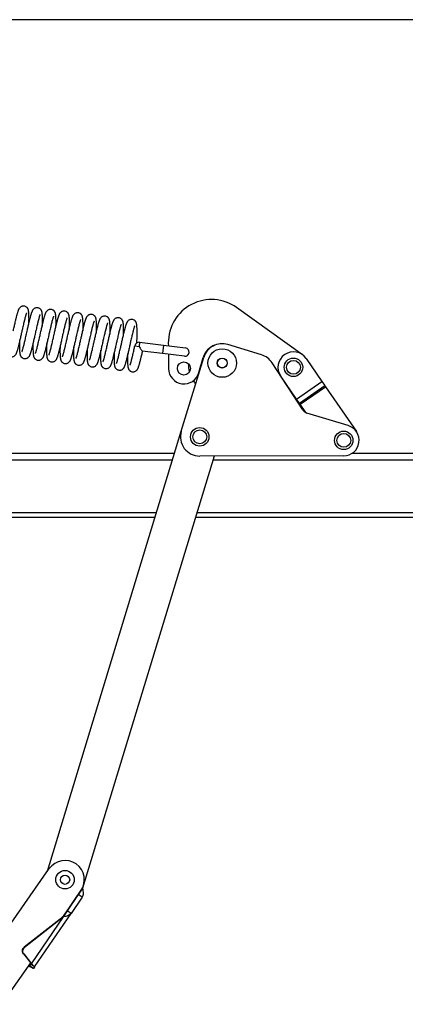
# Model space of a CAD drawing. Units: millimetres. Extents: x 9051 to 14802, y 1156 to 5269.
# Drawn here: x 14240 to 14315, y 4374 to 4565 of the extents above; entities that cross this region are included whole.
import ezdxf

# ---------------------------------------------------------------- set-up
doc = ezdxf.new("R2010")
doc.units = ezdxf.units.MM
doc.header["$LTSCALE"] = 30
doc.layers.add('FAKRO LOFT LADDERS', color=7, linetype='Continuous')
doc.layers.add('FAKRO WINDOW', color=7, linetype='Continuous', lineweight=20)

# ---------------------------------------------------------------- blocks, each defined once
blk = doc.blocks.new('A$C1FDD2EB3')
at = {"layer": 'FAKRO LOFT LADDERS', "linetype": 'Continuous'}
for p, q in [((1665, 1374.24), (528, 1374.24)), ((1142.02, 1157.1), (1099.38, 1187.66)), ((1033.36, 1162.82), (1036.09, 1162.49)), ((1036.43, 1165.22), (1036.09, 1162.49)), ((1036.43, 1165.22), (1052.01, 1163.3)), ((1052.01, 1163.3), (1051.34, 1157.85)), ((1052.01, 1163.3), (1066.16, 1161.57)), ((1055.07, 1164.69), (1055.08, 1162.93)), ((1115.51, 1157.05), (1093.64, 1163.7)), ((1051.34, 1157.85), (1038.21, 1159.46)), ((1065.48, 1156.11), (1051.34, 1157.85)), ((1055.13, 1157.38), (1055.2, 1148.15)), ((1063.48, 1107.55), (1078.04, 1155.38)), ((1074.82, 1145.5), (1077.57, 1155.22)), ((1142.21, 1121.4), (1122.34, 1151.91)), ((1144.43, 1154.64), (1154.72, 1139.71)), ((1138.25, 1128.36), (1127.96, 1143.29)), ((1129.04, 1141.62), (1129.17, 1141.54)), ((1138.25, 1128.36), (1154.72, 1139.71)), ((1140.03, 1125.78), (1156.5, 1137.13)), ((1140.54, 1125.04), (1157.01, 1136.39)), ((1154.72, 1139.71), (1156.5, 1137.13)), ((1156.5, 1137.13), (1157.01, 1136.39)), ((1157.01, 1136.39), (1177.06, 1107.3)), ((1140.03, 1125.78), (1138.25, 1128.36)), ((1140.54, 1125.04), (1140.03, 1125.78)), ((1144.29, 1119.59), (1140.54, 1125.04)), ((1171.73, 1111.19), (1144.95, 1119.34)), ((976.71, 822.45), (1063.48, 1107.55)), ((680.75, 1093.24), (1059.13, 1093.24)), ((1084.71, 1091.43), (999.47, 811.36)), ((1168.84, 1091.62), (1075.47, 1091.41)), ((1174.28, 1093.24), (1665, 1093.24)), ((1057.76, 1088.74), (681.98, 1088.74)), ((1674.5, 1088.74), (1083.89, 1088.74)), ((1047.41, 1054.74), (692.06, 1054.74)), ((1674.5, 1054.74), (1073.54, 1054.74)), ((1046.5, 1051.74), (693.15, 1051.74)), ((1677.5, 1051.74), (1072.63, 1051.74)), ((845.11, 634.77), (977.86, 824.08)), ((986.87, 792.97), (999.47, 811.36)), ((999.47, 811.36), (996.68, 807.28)), ((998.33, 809.73), (986.22, 792.46)), ((996.68, 807.28), (989.51, 796.82)), ((999.15, 805.58), (991.99, 795.13)), ((999.15, 805.58), (996.68, 807.28)), ((986.87, 792.97), (961.6, 773.14)), ((987.09, 792.83), (961.82, 772.99)), ((966.26, 762.44), (987.09, 792.83)), ((968.26, 760.51), (991.99, 795.13)), ((989.51, 796.82), (986.87, 792.97)), ((987.09, 792.83), (986.87, 792.97)), ((991.99, 795.13), (989.51, 796.82)), ((961.82, 772.99), (961.6, 773.14)), ((961.09, 768.93), (961.3, 768.78)), ((961.09, 768.93), (966.04, 762.59)), ((961.3, 768.78), (966.26, 762.44)), ((965.64, 763.11), (855.59, 606.16)), ((964.79, 760.76), (964.13, 760.96)), ((964.79, 760.76), (966.04, 762.59)), ((965.07, 761.16), (964.79, 760.76)), ((965.78, 762.2), (965.07, 761.16)), ((967.54, 759.47), (965.07, 761.16)), ((966.04, 762.59), (965.78, 762.2)), ((968.26, 760.51), (965.78, 762.2)), ((966.26, 762.44), (966.04, 762.59)), ((968.26, 760.51), (967.54, 759.47))]:
    blk.add_line(p, q, dxfattribs=at)
for centre, radius in [((1090, 1151.74), 9.25), ((1090, 1151.74), 3.25), ((1090, 1151.74), 3.15), ((1136.19, 1148.97), 6), ((1065.2, 1148.23), 4.25), ((1136.19, 1148.97), 4.5), ((1075.44, 1103.91), 6), ((1075.44, 1103.91), 4.5), ((1168.82, 1101.62), 6), ((1168.82, 1101.62), 4.5), ((988.09, 816.91), 6), ((988.09, 816.91), 3)]:
    blk.add_circle(centre, radius, dxfattribs=at)
for centre, radius, start, end in [((1083.07, 1164.9), 28, 54.3678, 180.43981), ((1036.09, 1162.49), 2.75, 83, 173), ((1065.82, 1158.84), 2.75, 263, 83), ((1089.12, 1151.95), 12, 108.40067, 164.18819), ((1090, 1151.74), 12.5, 73.07238, 163.07238), ((1111.87, 1145.09), 12.5, 33.07238, 73.07238), ((1136.19, 1148.97), 10, 34.57238, 214.57238), ((1090, 1151.74), 22, 180.84913, 195.30001), ((1065.2, 1148.23), 10, 180.43981, 344.18819), ((1090, 1151.74), 22, 211.47922, 218.44884), ((1146.4, 1124.13), 5, 213.07238, 253.07238), ((1168.82, 1101.62), 10, 270.13016, 73.07238), ((1075.44, 1103.91), 12.5, 163.07238, 270.13016), ((988.09, 816.91), 12.5, 324.96283, 144.96283)]:
    blk.add_arc(centre, radius, start, end, dxfattribs=at)
at = {"layer": 'FAKRO LOFT LADDERS', "linetype": 'Continuous', "extrusion": (0, 0, -1)}
for centre, major_axis, start_param, end_param in [((963.66, 770.63), (-1.7, -2.47), 0.305433, 1.876229), ((963.44, 770.78), (1.7, 2.47), 3.447025, 5.017822)]:
    blk.add_ellipse(centre, major_axis=major_axis, ratio=0.996195, start_param=start_param, end_param=end_param, dxfattribs=at)
at = {"layer": 'FAKRO LOFT LADDERS', "linetype": 'Continuous'}
for points, knots in [([(954.51, 1172.51), (954.59, 1172.89), (954.76, 1173.67), (955.06, 1174.98), (955.36, 1176.29), (955.67, 1177.64), (955.95, 1178.82), (956.17, 1179.72), (956.35, 1180.48), (956.56, 1181.34), (956.79, 1182.26), (957, 1183.08), (957.19, 1183.75), (957.38, 1184.42), (957.58, 1185.04), (957.76, 1185.58), (957.92, 1185.98), (958.06, 1186.32), (958.2, 1186.65), (958.4, 1187.03), (958.67, 1187.48), (959.12, 1188.02), (959.81, 1188.51), (960.59, 1188.77), (961.38, 1188.83), (962.16, 1188.66), (962.77, 1188.32), (963.16, 1187.99), (963.45, 1187.67), (963.69, 1187.32), (963.86, 1186.98), (963.99, 1186.65), (964.09, 1186.32), (964.18, 1185.97), (964.25, 1185.6), (964.29, 1185.29), (964.34, 1184.94), (964.38, 1184.54), (964.42, 1183.96), (964.46, 1183.29), (964.48, 1182.51), (964.49, 1181.63), (964.5, 1180.61), (964.5, 1179.74), (964.49, 1179.02), (964.49, 1178.21), (964.48, 1177.43), (964.47, 1176.83), (964.47, 1176.72)], [0, 0, 0, 0, 0.0112695, 0.026707, 0.0411037, 0.0545839, 0.071815, 0.0820743, 0.0875423, 0.1001972, 0.115687, 0.1257732, 0.1364825, 0.1476814, 0.1598407, 0.1709942, 0.1810049, 0.1869028, 0.195018, 0.2052602, 0.2158647, 0.2286765, 0.2412509, 0.2491477, 0.2577885, 0.2684169, 0.2767041, 0.2820425, 0.2876895, 0.2937368, 0.3011419, 0.3067791, 0.3146056, 0.322921, 0.3312947, 0.3396234, 0.3439688, 0.3532338, 0.364073, 0.3770138, 0.3874237, 0.4014576, 0.4155924, 0.4294196, 0.4351943, 0.442046, 0.4583316, 0.4621315, 0.4621315, 0.4621315, 0.4621315]), ([(963.27, 1171.43), (963.36, 1171.82), (963.53, 1172.59), (963.82, 1173.91), (964.12, 1175.21), (964.43, 1176.57), (964.71, 1177.74), (964.93, 1178.65), (965.11, 1179.41), (965.32, 1180.26), (965.55, 1181.18), (965.77, 1182), (965.95, 1182.68), (966.14, 1183.34), (966.34, 1183.96), (966.52, 1184.5), (966.68, 1184.91), (966.82, 1185.25), (966.96, 1185.57), (967.16, 1185.95), (967.44, 1186.4), (967.89, 1186.95), (968.57, 1187.44), (969.35, 1187.7), (970.14, 1187.75), (970.92, 1187.58), (971.53, 1187.24), (971.92, 1186.92), (972.21, 1186.59), (972.45, 1186.24), (972.62, 1185.91), (972.75, 1185.57), (972.86, 1185.24), (972.94, 1184.89), (973.01, 1184.53), (973.05, 1184.21), (973.1, 1183.87), (973.14, 1183.47), (973.18, 1182.88), (973.22, 1182.22), (973.24, 1181.44), (973.26, 1180.56), (973.26, 1179.53), (973.26, 1178.66), (973.25, 1177.94), (973.25, 1177.14), (973.24, 1176.36), (973.23, 1175.76), (973.23, 1175.64)], [0, 0, 0, 0, 0.0112695, 0.026707, 0.0411037, 0.0545839, 0.071815, 0.0820743, 0.0875423, 0.1001972, 0.115687, 0.1257732, 0.1364825, 0.1476814, 0.1598407, 0.1709942, 0.1810049, 0.1869028, 0.195018, 0.2052602, 0.2158647, 0.2286765, 0.2412509, 0.2491477, 0.2577885, 0.2684169, 0.2767041, 0.2820425, 0.2876895, 0.2937368, 0.3011419, 0.3067791, 0.3146056, 0.322921, 0.3312947, 0.3396234, 0.3439688, 0.3532338, 0.364073, 0.3770138, 0.3874237, 0.4014576, 0.4155924, 0.4294196, 0.4351943, 0.442046, 0.4583316, 0.4621315, 0.4621315, 0.4621315, 0.4621315]), ([(963.16, 1184.31), (963.16, 1184.31), (963.15, 1184.31), (963.08, 1184.17), (962.92, 1183.75), (962.74, 1183.22), (962.56, 1182.62), (962.34, 1181.85), (962.08, 1180.83), (961.83, 1179.85), (961.64, 1179.06), (961.47, 1178.37), (961.12, 1176.92), (960.57, 1174.55), (960.18, 1172.79), (959.97, 1171.84)], [0.8086974, 0.8086974, 0.8086974, 0.8086974, 0.8088955, 0.8251788, 0.8406271, 0.8522489, 0.8651008, 0.8773979, 0.8936854, 0.9125101, 0.9177043, 0.9245443, 0.9382093, 0.9722716, 1, 1, 1, 1]), ([(971.92, 1183.23), (971.92, 1183.23), (971.92, 1183.23), (971.84, 1183.09), (971.68, 1182.67), (971.5, 1182.14), (971.32, 1181.55), (971.1, 1180.78), (970.84, 1179.75), (970.59, 1178.77), (970.4, 1177.99), (970.23, 1177.29), (969.88, 1175.84), (969.33, 1173.47), (968.94, 1171.71), (968.73, 1170.76)], [0.8086974, 0.8086974, 0.8086974, 0.8086974, 0.8088955, 0.8251788, 0.8406271, 0.8522489, 0.8651008, 0.8773979, 0.8936854, 0.9125101, 0.9177043, 0.9245443, 0.9382093, 0.9722716, 1, 1, 1, 1]), ([(972.03, 1170.35), (972.12, 1170.74), (972.29, 1171.51), (972.58, 1172.83), (972.88, 1174.14), (973.19, 1175.49), (973.47, 1176.66), (973.69, 1177.57), (973.87, 1178.33), (974.08, 1179.19), (974.31, 1180.1), (974.53, 1180.93), (974.71, 1181.6), (974.91, 1182.27), (975.1, 1182.89), (975.29, 1183.43), (975.44, 1183.83), (975.58, 1184.17), (975.72, 1184.5), (975.92, 1184.88), (976.2, 1185.33), (976.65, 1185.87), (977.34, 1186.36), (978.12, 1186.62), (978.9, 1186.68), (979.69, 1186.5), (980.29, 1186.17), (980.68, 1185.84), (980.98, 1185.52), (981.21, 1185.17), (981.38, 1184.83), (981.52, 1184.49), (981.62, 1184.16), (981.7, 1183.82), (981.77, 1183.45), (981.82, 1183.13), (981.86, 1182.79), (981.9, 1182.39), (981.95, 1181.81), (981.98, 1181.14), (982.01, 1180.36), (982.02, 1179.48), (982.02, 1178.45), (982.02, 1177.58), (982.02, 1176.87), (982.01, 1176.06), (982, 1175.28), (981.99, 1174.68), (981.99, 1174.57)], [0, 0, 0, 0, 0.0112695, 0.026707, 0.0411037, 0.0545839, 0.071815, 0.0820743, 0.0875423, 0.1001972, 0.115687, 0.1257732, 0.1364825, 0.1476814, 0.1598407, 0.1709942, 0.1810049, 0.1869028, 0.195018, 0.2052602, 0.2158647, 0.2286765, 0.2412509, 0.2491477, 0.2577885, 0.2684169, 0.2767041, 0.2820425, 0.2876895, 0.2937368, 0.3011419, 0.3067791, 0.3146056, 0.322921, 0.3312947, 0.3396234, 0.3439688, 0.3532338, 0.364073, 0.3770138, 0.3874237, 0.4014576, 0.4155924, 0.4294196, 0.4351943, 0.442046, 0.4583316, 0.4621315, 0.4621315, 0.4621315, 0.4621315]), ([(980.68, 1182.16), (980.68, 1182.16), (980.68, 1182.16), (980.61, 1182.02), (980.44, 1181.6), (980.26, 1181.07), (980.08, 1180.47), (979.87, 1179.7), (979.6, 1178.68), (979.35, 1177.7), (979.16, 1176.91), (978.99, 1176.21), (978.64, 1174.76), (978.09, 1172.39), (977.7, 1170.64), (977.49, 1169.68)], [0.8086974, 0.8086974, 0.8086974, 0.8086974, 0.8088955, 0.8251788, 0.8406271, 0.8522489, 0.8651008, 0.8773979, 0.8936854, 0.9125101, 0.9177043, 0.9245443, 0.9382093, 0.9722716, 1, 1, 1, 1]), ([(980.79, 1169.28), (980.88, 1169.67), (981.05, 1170.44), (981.34, 1171.76), (981.64, 1173.06), (981.95, 1174.42), (982.23, 1175.59), (982.45, 1176.5), (982.63, 1177.25), (982.84, 1178.11), (983.08, 1179.03), (983.29, 1179.85), (983.47, 1180.52), (983.67, 1181.19), (983.86, 1181.81), (984.05, 1182.35), (984.2, 1182.76), (984.34, 1183.1), (984.49, 1183.42), (984.68, 1183.8), (984.96, 1184.25), (985.41, 1184.8), (986.1, 1185.28), (986.88, 1185.54), (987.66, 1185.6), (988.45, 1185.43), (989.05, 1185.09), (989.44, 1184.77), (989.74, 1184.44), (989.97, 1184.09), (990.14, 1183.75), (990.28, 1183.42), (990.38, 1183.09), (990.46, 1182.74), (990.53, 1182.37), (990.58, 1182.06), (990.62, 1181.72), (990.66, 1181.31), (990.71, 1180.73), (990.74, 1180.07), (990.77, 1179.28), (990.78, 1178.41), (990.78, 1177.38), (990.78, 1176.51), (990.78, 1175.79), (990.77, 1174.99), (990.76, 1174.2), (990.75, 1173.61), (990.75, 1173.49)], [0, 0, 0, 0, 0.0112695, 0.026707, 0.0411037, 0.0545839, 0.071815, 0.0820743, 0.0875423, 0.1001972, 0.115687, 0.1257732, 0.1364825, 0.1476814, 0.1598407, 0.1709942, 0.1810049, 0.1869028, 0.195018, 0.2052602, 0.2158647, 0.2286765, 0.2412509, 0.2491477, 0.2577885, 0.2684169, 0.2767041, 0.2820425, 0.2876895, 0.2937368, 0.3011419, 0.3067791, 0.3146056, 0.322921, 0.3312947, 0.3396234, 0.3439688, 0.3532338, 0.364073, 0.3770138, 0.3874237, 0.4014576, 0.4155924, 0.4294196, 0.4351943, 0.442046, 0.4583316, 0.4621315, 0.4621315, 0.4621315, 0.4621315]), ([(989.44, 1181.08), (989.44, 1181.08), (989.44, 1181.08), (989.37, 1180.94), (989.2, 1180.52), (989.03, 1179.99), (988.84, 1179.4), (988.63, 1178.62), (988.36, 1177.6), (988.11, 1176.62), (987.92, 1175.83), (987.75, 1175.14), (987.4, 1173.69), (986.85, 1171.32), (986.46, 1169.56), (986.25, 1168.61)], [0.8086974, 0.8086974, 0.8086974, 0.8086974, 0.8088955, 0.8251788, 0.8406271, 0.8522489, 0.8651008, 0.8773979, 0.8936854, 0.9125101, 0.9177043, 0.9245443, 0.9382093, 0.9722716, 1, 1, 1, 1]), ([(989.56, 1168.2), (989.64, 1168.59), (989.81, 1169.36), (990.11, 1170.68), (990.4, 1171.98), (990.72, 1173.34), (990.99, 1174.51), (991.21, 1175.42), (991.39, 1176.18), (991.61, 1177.04), (991.84, 1177.95), (992.05, 1178.78), (992.23, 1179.45), (992.43, 1180.12), (992.62, 1180.73), (992.81, 1181.28), (992.96, 1181.68), (993.1, 1182.02), (993.25, 1182.35), (993.44, 1182.73), (993.72, 1183.18), (994.17, 1183.72), (994.86, 1184.21), (995.64, 1184.47), (996.42, 1184.52), (997.21, 1184.35), (997.82, 1184.01), (998.21, 1183.69), (998.5, 1183.36), (998.73, 1183.01), (998.91, 1182.68), (999.04, 1182.34), (999.14, 1182.01), (999.22, 1181.66), (999.29, 1181.3), (999.34, 1180.98), (999.38, 1180.64), (999.42, 1180.24), (999.47, 1179.65), (999.5, 1178.99), (999.53, 1178.21), (999.54, 1177.33), (999.54, 1176.3), (999.54, 1175.43), (999.54, 1174.71), (999.53, 1173.91), (999.52, 1173.13), (999.52, 1172.53), (999.51, 1172.42)], [0, 0, 0, 0, 0.0112695, 0.026707, 0.0411037, 0.0545839, 0.071815, 0.0820743, 0.0875423, 0.1001972, 0.115687, 0.1257732, 0.1364825, 0.1476814, 0.1598407, 0.1709942, 0.1810049, 0.1869028, 0.195018, 0.2052602, 0.2158647, 0.2286765, 0.2412509, 0.2491477, 0.2577885, 0.2684169, 0.2767041, 0.2820425, 0.2876895, 0.2937368, 0.3011419, 0.3067791, 0.3146056, 0.322921, 0.3312947, 0.3396234, 0.3439688, 0.3532338, 0.364073, 0.3770138, 0.3874237, 0.4014576, 0.4155924, 0.4294196, 0.4351943, 0.442046, 0.4583316, 0.4621315, 0.4621315, 0.4621315, 0.4621315]), ([(998.32, 1167.13), (998.4, 1167.51), (998.57, 1168.29), (998.87, 1169.61), (999.16, 1170.91), (999.48, 1172.27), (999.75, 1173.44), (999.97, 1174.35), (1000.16, 1175.1), (1000.37, 1175.96), (1000.6, 1176.88), (1000.81, 1177.7), (1001, 1178.37), (1001.19, 1179.04), (1001.38, 1179.66), (1001.57, 1180.2), (1001.72, 1180.6), (1001.86, 1180.94), (1002.01, 1181.27), (1002.2, 1181.65), (1002.48, 1182.1), (1002.93, 1182.65), (1003.62, 1183.13), (1004.4, 1183.39), (1005.18, 1183.45), (1005.97, 1183.28), (1006.58, 1182.94), (1006.97, 1182.61), (1007.26, 1182.29), (1007.5, 1181.94), (1007.67, 1181.6), (1007.8, 1181.27), (1007.9, 1180.94), (1007.99, 1180.59), (1008.05, 1180.22), (1008.1, 1179.91), (1008.14, 1179.56), (1008.18, 1179.16), (1008.23, 1178.58), (1008.26, 1177.92), (1008.29, 1177.13), (1008.3, 1176.26), (1008.3, 1175.23), (1008.3, 1174.36), (1008.3, 1173.64), (1008.29, 1172.83), (1008.29, 1172.05), (1008.28, 1171.45), (1008.28, 1171.34)], [0, 0, 0, 0, 0.0112695, 0.026707, 0.0411037, 0.0545839, 0.071815, 0.0820743, 0.0875423, 0.1001972, 0.115687, 0.1257732, 0.1364825, 0.1476814, 0.1598407, 0.1709942, 0.1810049, 0.1869028, 0.195018, 0.2052602, 0.2158647, 0.2286765, 0.2412509, 0.2491477, 0.2577885, 0.2684169, 0.2767041, 0.2820425, 0.2876895, 0.2937368, 0.3011419, 0.3067791, 0.3146056, 0.322921, 0.3312947, 0.3396234, 0.3439688, 0.3532338, 0.364073, 0.3770138, 0.3874237, 0.4014576, 0.4155924, 0.4294196, 0.4351943, 0.442046, 0.4583316, 0.4621315, 0.4621315, 0.4621315, 0.4621315]), ([(1007.08, 1166.05), (1007.16, 1166.44), (1007.33, 1167.21), (1007.63, 1168.53), (1007.93, 1169.83), (1008.24, 1171.19), (1008.52, 1172.36), (1008.73, 1173.27), (1008.92, 1174.03), (1009.13, 1174.88), (1009.36, 1175.8), (1009.57, 1176.62), (1009.76, 1177.3), (1009.95, 1177.97), (1010.15, 1178.58), (1010.33, 1179.12), (1010.48, 1179.53), (1010.62, 1179.87), (1010.77, 1180.2), (1010.96, 1180.58), (1011.24, 1181.02), (1011.69, 1181.57), (1012.38, 1182.06), (1013.16, 1182.32), (1013.95, 1182.37), (1014.73, 1182.2), (1015.34, 1181.86), (1015.73, 1181.54), (1016.02, 1181.21), (1016.26, 1180.86), (1016.43, 1180.53), (1016.56, 1180.19), (1016.66, 1179.86), (1016.75, 1179.51), (1016.82, 1179.15), (1016.86, 1178.83), (1016.91, 1178.49), (1016.95, 1178.09), (1016.99, 1177.5), (1017.03, 1176.84), (1017.05, 1176.06), (1017.06, 1175.18), (1017.07, 1174.15), (1017.07, 1173.28), (1017.06, 1172.56), (1017.06, 1171.76), (1017.05, 1170.98), (1017.04, 1170.38), (1017.04, 1170.27)], [0, 0, 0, 0, 0.0112695, 0.026707, 0.0411037, 0.0545839, 0.071815, 0.0820743, 0.0875423, 0.1001972, 0.115687, 0.1257732, 0.1364825, 0.1476814, 0.1598407, 0.1709942, 0.1810049, 0.1869028, 0.195018, 0.2052602, 0.2158647, 0.2286765, 0.2412509, 0.2491477, 0.2577885, 0.2684169, 0.2767041, 0.2820425, 0.2876895, 0.2937368, 0.3011419, 0.3067791, 0.3146056, 0.322921, 0.3312947, 0.3396234, 0.3439688, 0.3532338, 0.364073, 0.3770138, 0.3874237, 0.4014576, 0.4155924, 0.4294196, 0.4351943, 0.442046, 0.4583316, 0.4621315, 0.4621315, 0.4621315, 0.4621315]), ([(1015.84, 1164.98), (1015.93, 1165.36), (1016.1, 1166.13), (1016.39, 1167.45), (1016.69, 1168.76), (1017, 1170.11), (1017.28, 1171.29), (1017.5, 1172.19), (1017.68, 1172.95), (1017.89, 1173.81), (1018.12, 1174.73), (1018.33, 1175.55), (1018.52, 1176.22), (1018.71, 1176.89), (1018.91, 1177.51), (1019.09, 1178.05), (1019.25, 1178.45), (1019.39, 1178.79), (1019.53, 1179.12), (1019.73, 1179.5), (1020, 1179.95), (1020.45, 1180.49), (1021.14, 1180.98), (1021.92, 1181.24), (1022.71, 1181.3), (1023.49, 1181.12), (1024.1, 1180.79), (1024.49, 1180.46), (1024.78, 1180.14), (1025.02, 1179.79), (1025.19, 1179.45), (1025.32, 1179.11), (1025.43, 1178.79), (1025.51, 1178.44), (1025.58, 1178.07), (1025.62, 1177.76), (1025.67, 1177.41), (1025.71, 1177.01), (1025.75, 1176.43), (1025.79, 1175.76), (1025.81, 1174.98), (1025.83, 1174.1), (1025.83, 1173.08), (1025.83, 1172.2), (1025.82, 1171.49), (1025.82, 1170.68), (1025.81, 1169.9), (1025.8, 1169.3), (1025.8, 1169.19)], [0, 0, 0, 0, 0.0112695, 0.026707, 0.0411037, 0.0545839, 0.071815, 0.0820743, 0.0875423, 0.1001972, 0.115687, 0.1257732, 0.1364825, 0.1476814, 0.1598407, 0.1709942, 0.1810049, 0.1869028, 0.195018, 0.2052602, 0.2158647, 0.2286765, 0.2412509, 0.2491477, 0.2577885, 0.2684169, 0.2767041, 0.2820425, 0.2876895, 0.2937368, 0.3011419, 0.3067791, 0.3146056, 0.322921, 0.3312947, 0.3396234, 0.3439688, 0.3532338, 0.364073, 0.3770138, 0.3874237, 0.4014576, 0.4155924, 0.4294196, 0.4351943, 0.442046, 0.4583316, 0.4621315, 0.4621315, 0.4621315, 0.4621315]), ([(998.2, 1180.01), (998.2, 1180.01), (998.2, 1180), (998.13, 1179.87), (997.97, 1179.45), (997.79, 1178.91), (997.61, 1178.32), (997.39, 1177.55), (997.12, 1176.53), (996.88, 1175.55), (996.68, 1174.76), (996.51, 1174.06), (996.16, 1172.61), (995.62, 1170.24), (995.22, 1168.48), (995.02, 1167.53)], [0.8086974, 0.8086974, 0.8086974, 0.8086974, 0.8088955, 0.8251788, 0.8406271, 0.8522489, 0.8651008, 0.8773979, 0.8936854, 0.9125101, 0.9177043, 0.9245443, 0.9382093, 0.9722716, 1, 1, 1, 1]), ([(1006.96, 1178.93), (1006.96, 1178.93), (1006.96, 1178.93), (1006.89, 1178.79), (1006.73, 1178.37), (1006.55, 1177.84), (1006.37, 1177.25), (1006.15, 1176.47), (1005.88, 1175.45), (1005.64, 1174.47), (1005.44, 1173.68), (1005.27, 1172.99), (1004.93, 1171.54), (1004.38, 1169.17), (1003.99, 1167.41), (1003.78, 1166.46)], [0.8086974, 0.8086974, 0.8086974, 0.8086974, 0.8088955, 0.8251788, 0.8406271, 0.8522489, 0.8651008, 0.8773979, 0.8936854, 0.9125101, 0.9177043, 0.9245443, 0.9382093, 0.9722716, 1, 1, 1, 1]), ([(1015.72, 1177.85), (1015.72, 1177.85), (1015.72, 1177.85), (1015.65, 1177.71), (1015.49, 1177.29), (1015.31, 1176.76), (1015.13, 1176.17), (1014.91, 1175.4), (1014.65, 1174.37), (1014.4, 1173.39), (1014.21, 1172.61), (1014.04, 1171.91), (1013.69, 1170.46), (1013.14, 1168.09), (1012.75, 1166.33), (1012.54, 1165.38)], [0.8086974, 0.8086974, 0.8086974, 0.8086974, 0.8088955, 0.8251788, 0.8406271, 0.8522489, 0.8651008, 0.8773979, 0.8936854, 0.9125101, 0.9177043, 0.9245443, 0.9382093, 0.9722716, 1, 1, 1, 1]), ([(1024.49, 1176.78), (1024.49, 1176.78), (1024.49, 1176.78), (1024.41, 1176.64), (1024.25, 1176.22), (1024.07, 1175.69), (1023.89, 1175.09), (1023.67, 1174.32), (1023.41, 1173.3), (1023.16, 1172.32), (1022.97, 1171.53), (1022.8, 1170.84), (1022.45, 1169.39), (1021.9, 1167.01), (1021.51, 1165.26), (1021.3, 1164.31)], [0.8086974, 0.8086974, 0.8086974, 0.8086974, 0.8088955, 0.8251788, 0.8406271, 0.8522489, 0.8651008, 0.8773979, 0.8936854, 0.9125101, 0.9177043, 0.9245443, 0.9382093, 0.9722716, 1, 1, 1, 1]), ([(1024.6, 1163.9), (1024.69, 1164.29), (1024.86, 1165.06), (1025.15, 1166.38), (1025.45, 1167.68), (1025.76, 1169.04), (1026.04, 1170.21), (1026.26, 1171.12), (1026.44, 1171.87), (1026.65, 1172.73), (1026.88, 1173.65), (1027.1, 1174.47), (1027.28, 1175.15), (1027.48, 1175.81), (1027.67, 1176.43), (1027.86, 1176.97), (1028.01, 1177.38), (1028.15, 1177.72), (1028.29, 1178.04), (1028.49, 1178.42), (1028.77, 1178.87), (1029.22, 1179.42), (1029.91, 1179.91), (1030.68, 1180.16), (1031.47, 1180.22), (1032.26, 1180.05), (1032.86, 1179.71), (1033.25, 1179.39), (1033.54, 1179.06), (1033.78, 1178.71), (1033.95, 1178.37), (1034.08, 1178.04), (1034.19, 1177.71), (1034.27, 1177.36), (1034.34, 1177), (1034.39, 1176.68), (1034.43, 1176.34), (1034.47, 1175.93), (1034.51, 1175.35), (1034.55, 1174.69), (1034.57, 1173.9), (1034.59, 1173.03), (1034.59, 1172), (1034.59, 1171.13), (1034.58, 1170.41), (1034.58, 1169.61), (1034.57, 1168.48), (1034.55, 1167.17), (1034.52, 1165.92), (1034.51, 1165.14), (1034.5, 1164.72)], [0, 0, 0, 0, 0.0112695, 0.026707, 0.0411037, 0.0545839, 0.071815, 0.0820743, 0.0875423, 0.1001972, 0.115687, 0.1257732, 0.1364825, 0.1476814, 0.1598407, 0.1709942, 0.1810049, 0.1869028, 0.195018, 0.2052602, 0.2158647, 0.2286765, 0.2412509, 0.2491477, 0.2577885, 0.2684169, 0.2767041, 0.2820425, 0.2876895, 0.2937368, 0.3011419, 0.3067791, 0.3146056, 0.322921, 0.3312947, 0.3396234, 0.3439688, 0.3532338, 0.364073, 0.3770138, 0.3874237, 0.4014576, 0.4155924, 0.4294196, 0.4351943, 0.442046, 0.4583316, 0.4739259, 0.485618, 0.4986028, 0.4986028, 0.4986028, 0.4986028]), ([(1033.25, 1175.7), (1033.25, 1175.7), (1033.18, 1175.58), (1033.03, 1175.19), (1032.85, 1174.66), (1032.67, 1174.07), (1032.45, 1173.32), (1032.19, 1172.29), (1031.94, 1171.3), (1031.73, 1170.48), (1031.57, 1169.79), (1031.22, 1168.35), (1030.67, 1165.97), (1030.27, 1164.19), (1030.06, 1163.23)], [0.8030194, 0.8030194, 0.8030194, 0.8030194, 0.81811, 0.8347241, 0.8467427, 0.8598292, 0.8730441, 0.8887982, 0.9093921, 0.9151748, 0.9219997, 0.9356474, 0.9711606, 1, 1, 1, 1]), ([(959.97, 1171.84), (959.88, 1171.45), (959.71, 1170.68), (959.42, 1169.36), (959.12, 1168.05), (958.81, 1166.7), (958.53, 1165.53), (958.31, 1164.62), (958.13, 1163.86), (957.92, 1163), (957.69, 1162.09), (957.48, 1161.26), (957.29, 1160.59), (957.1, 1159.92), (956.9, 1159.3), (956.72, 1158.76), (956.56, 1158.36), (956.42, 1158.02), (956.28, 1157.69), (956.08, 1157.31), (955.8, 1156.86), (955.36, 1156.32), (954.67, 1155.83), (953.89, 1155.57), (953.1, 1155.51), (952.32, 1155.69), (951.71, 1156.02), (951.32, 1156.35), (951.03, 1156.67), (950.79, 1157.02), (950.62, 1157.36), (950.49, 1157.7), (950.38, 1158.03), (950.3, 1158.37), (950.23, 1158.74), (950.19, 1159.06), (950.14, 1159.4), (950.1, 1159.8), (950.06, 1160.38), (950.02, 1161.05), (950, 1161.83), (949.98, 1162.71), (949.98, 1163.74), (949.98, 1164.61), (949.99, 1165.32), (949.99, 1166.13), (950, 1166.91), (950.01, 1167.51), (950.01, 1167.62)], [0, 0, 0, 0, 0.0112695, 0.026707, 0.0411037, 0.0545839, 0.071815, 0.0820743, 0.0875423, 0.1001972, 0.115687, 0.1257732, 0.1364825, 0.1476814, 0.1598407, 0.1709942, 0.1810049, 0.1869028, 0.195018, 0.2052602, 0.2158647, 0.2286765, 0.2412509, 0.2491477, 0.2577885, 0.2684169, 0.2767041, 0.2820425, 0.2876895, 0.2937368, 0.3011419, 0.3067791, 0.3146056, 0.322921, 0.3312947, 0.3396234, 0.3439688, 0.3532338, 0.364073, 0.3770138, 0.3874237, 0.4014576, 0.4155924, 0.4294196, 0.4351943, 0.442046, 0.4583316, 0.4621315, 0.4621315, 0.4621315, 0.4621315]), ([(968.73, 1170.76), (968.65, 1170.37), (968.48, 1169.6), (968.18, 1168.28), (967.88, 1166.98), (967.57, 1165.62), (967.29, 1164.45), (967.08, 1163.54), (966.89, 1162.78), (966.68, 1161.93), (966.45, 1161.01), (966.24, 1160.19), (966.05, 1159.51), (965.86, 1158.85), (965.66, 1158.23), (965.48, 1157.69), (965.32, 1157.28), (965.19, 1156.94), (965.04, 1156.62), (964.85, 1156.24), (964.57, 1155.79), (964.12, 1155.24), (963.43, 1154.75), (962.65, 1154.49), (961.86, 1154.44), (961.08, 1154.61), (960.47, 1154.95), (960.08, 1155.27), (959.79, 1155.6), (959.55, 1155.95), (959.38, 1156.28), (959.25, 1156.62), (959.15, 1156.95), (959.06, 1157.3), (958.99, 1157.66), (958.95, 1157.98), (958.9, 1158.32), (958.86, 1158.72), (958.82, 1159.31), (958.78, 1159.97), (958.76, 1160.75), (958.75, 1161.63), (958.74, 1162.66), (958.74, 1163.53), (958.75, 1164.25), (958.75, 1165.05), (958.76, 1165.83), (958.77, 1166.43), (958.77, 1166.55)], [0, 0, 0, 0, 0.0112695, 0.026707, 0.0411037, 0.0545839, 0.071815, 0.0820743, 0.0875423, 0.1001972, 0.115687, 0.1257732, 0.1364825, 0.1476814, 0.1598407, 0.1709942, 0.1810049, 0.1869028, 0.195018, 0.2052602, 0.2158647, 0.2286765, 0.2412509, 0.2491477, 0.2577885, 0.2684169, 0.2767041, 0.2820425, 0.2876895, 0.2937368, 0.3011419, 0.3067791, 0.3146056, 0.322921, 0.3312947, 0.3396234, 0.3439688, 0.3532338, 0.364073, 0.3770138, 0.3874237, 0.4014576, 0.4155924, 0.4294196, 0.4351943, 0.442046, 0.4583316, 0.4621315, 0.4621315, 0.4621315, 0.4621315]), ([(960.09, 1158.96), (960.09, 1158.96), (960.09, 1158.96), (960.16, 1159.1), (960.32, 1159.52), (960.5, 1160.05), (960.68, 1160.64), (960.9, 1161.41), (961.16, 1162.44), (961.41, 1163.42), (961.6, 1164.2), (961.77, 1164.9), (962.12, 1166.35), (962.67, 1168.72), (963.06, 1170.48), (963.27, 1171.43)], [0.8086974, 0.8086974, 0.8086974, 0.8086974, 0.8088955, 0.8251788, 0.8406271, 0.8522489, 0.8651008, 0.8773979, 0.8936854, 0.9125101, 0.9177043, 0.9245443, 0.9382093, 0.9722716, 1, 1, 1, 1]), ([(977.49, 1169.68), (977.41, 1169.3), (977.24, 1168.52), (976.94, 1167.21), (976.65, 1165.9), (976.33, 1164.55), (976.06, 1163.37), (975.84, 1162.47), (975.65, 1161.71), (975.44, 1160.85), (975.21, 1159.93), (975, 1159.11), (974.81, 1158.44), (974.62, 1157.77), (974.43, 1157.15), (974.24, 1156.61), (974.09, 1156.21), (973.95, 1155.87), (973.8, 1155.54), (973.61, 1155.16), (973.33, 1154.71), (972.88, 1154.17), (972.19, 1153.68), (971.41, 1153.42), (970.63, 1153.36), (969.84, 1153.53), (969.23, 1153.87), (968.84, 1154.2), (968.55, 1154.52), (968.31, 1154.87), (968.14, 1155.21), (968.01, 1155.54), (967.91, 1155.87), (967.82, 1156.22), (967.76, 1156.59), (967.71, 1156.9), (967.67, 1157.25), (967.63, 1157.65), (967.58, 1158.23), (967.55, 1158.9), (967.52, 1159.68), (967.51, 1160.56), (967.5, 1161.58), (967.51, 1162.45), (967.51, 1163.17), (967.52, 1163.98), (967.52, 1164.76), (967.53, 1165.36), (967.53, 1165.47)], [0, 0, 0, 0, 0.0112695, 0.026707, 0.0411037, 0.0545839, 0.071815, 0.0820743, 0.0875423, 0.1001972, 0.115687, 0.1257732, 0.1364825, 0.1476814, 0.1598407, 0.1709942, 0.1810049, 0.1869028, 0.195018, 0.2052602, 0.2158647, 0.2286765, 0.2412509, 0.2491477, 0.2577885, 0.2684169, 0.2767041, 0.2820425, 0.2876895, 0.2937368, 0.3011419, 0.3067791, 0.3146056, 0.322921, 0.3312947, 0.3396234, 0.3439688, 0.3532338, 0.364073, 0.3770138, 0.3874237, 0.4014576, 0.4155924, 0.4294196, 0.4351943, 0.442046, 0.4583316, 0.4621315, 0.4621315, 0.4621315, 0.4621315]), ([(968.85, 1157.88), (968.85, 1157.88), (968.85, 1157.88), (968.92, 1158.02), (969.08, 1158.44), (969.26, 1158.97), (969.44, 1159.57), (969.66, 1160.34), (969.93, 1161.36), (970.17, 1162.34), (970.37, 1163.13), (970.54, 1163.82), (970.88, 1165.27), (971.43, 1167.64), (971.82, 1169.4), (972.03, 1170.35)], [0.8086974, 0.8086974, 0.8086974, 0.8086974, 0.8088955, 0.8251788, 0.8406271, 0.8522489, 0.8651008, 0.8773979, 0.8936854, 0.9125101, 0.9177043, 0.9245443, 0.9382093, 0.9722716, 1, 1, 1, 1]), ([(986.25, 1168.61), (986.17, 1168.22), (986, 1167.45), (985.7, 1166.13), (985.41, 1164.83), (985.09, 1163.47), (984.82, 1162.3), (984.6, 1161.39), (984.42, 1160.63), (984.2, 1159.77), (983.97, 1158.86), (983.76, 1158.04), (983.58, 1157.36), (983.38, 1156.69), (983.19, 1156.08), (983, 1155.53), (982.85, 1155.13), (982.71, 1154.79), (982.56, 1154.46), (982.37, 1154.08), (982.09, 1153.64), (981.64, 1153.09), (980.95, 1152.6), (980.17, 1152.34), (979.39, 1152.29), (978.6, 1152.46), (977.99, 1152.8), (977.6, 1153.12), (977.31, 1153.45), (977.08, 1153.8), (976.9, 1154.13), (976.77, 1154.47), (976.67, 1154.8), (976.59, 1155.15), (976.52, 1155.51), (976.47, 1155.83), (976.43, 1156.17), (976.39, 1156.57), (976.34, 1157.16), (976.31, 1157.82), (976.28, 1158.6), (976.27, 1159.48), (976.27, 1160.51), (976.27, 1161.38), (976.27, 1162.1), (976.28, 1162.9), (976.29, 1163.68), (976.29, 1164.28), (976.3, 1164.39)], [0, 0, 0, 0, 0.0112695, 0.026707, 0.0411037, 0.0545839, 0.071815, 0.0820743, 0.0875423, 0.1001972, 0.115687, 0.1257732, 0.1364825, 0.1476814, 0.1598407, 0.1709942, 0.1810049, 0.1869028, 0.195018, 0.2052602, 0.2158647, 0.2286765, 0.2412509, 0.2491477, 0.2577885, 0.2684169, 0.2767041, 0.2820425, 0.2876895, 0.2937368, 0.3011419, 0.3067791, 0.3146056, 0.322921, 0.3312947, 0.3396234, 0.3439688, 0.3532338, 0.364073, 0.3770138, 0.3874237, 0.4014576, 0.4155924, 0.4294196, 0.4351943, 0.442046, 0.4583316, 0.4621315, 0.4621315, 0.4621315, 0.4621315]), ([(977.61, 1156.81), (977.61, 1156.81), (977.61, 1156.81), (977.68, 1156.94), (977.84, 1157.37), (978.02, 1157.9), (978.2, 1158.49), (978.42, 1159.26), (978.69, 1160.29), (978.93, 1161.27), (979.13, 1162.05), (979.3, 1162.75), (979.65, 1164.2), (980.19, 1166.57), (980.59, 1168.33), (980.79, 1169.28)], [0.8086974, 0.8086974, 0.8086974, 0.8086974, 0.8088955, 0.8251788, 0.8406271, 0.8522489, 0.8651008, 0.8773979, 0.8936854, 0.9125101, 0.9177043, 0.9245443, 0.9382093, 0.9722716, 1, 1, 1, 1]), ([(986.37, 1155.73), (986.37, 1155.73), (986.37, 1155.73), (986.44, 1155.87), (986.6, 1156.29), (986.78, 1156.82), (986.97, 1157.41), (987.18, 1158.19), (987.45, 1159.21), (987.7, 1160.19), (987.89, 1160.98), (988.06, 1161.67), (988.41, 1163.12), (988.96, 1165.49), (989.35, 1167.25), (989.56, 1168.2)], [0.8086974, 0.8086974, 0.8086974, 0.8086974, 0.8088955, 0.8251788, 0.8406271, 0.8522489, 0.8651008, 0.8773979, 0.8936854, 0.9125101, 0.9177043, 0.9245443, 0.9382093, 0.9722716, 1, 1, 1, 1]), ([(995.02, 1167.53), (994.93, 1167.15), (994.76, 1166.37), (994.47, 1165.05), (994.17, 1163.75), (993.85, 1162.39), (993.58, 1161.22), (993.36, 1160.31), (993.18, 1159.56), (992.97, 1158.7), (992.73, 1157.78), (992.52, 1156.96), (992.34, 1156.29), (992.14, 1155.62), (991.95, 1155), (991.76, 1154.46), (991.61, 1154.05), (991.47, 1153.72), (991.32, 1153.39), (991.13, 1153.01), (990.85, 1152.56), (990.4, 1152.01), (989.71, 1151.53), (988.93, 1151.27), (988.15, 1151.21), (987.36, 1151.38), (986.75, 1151.72), (986.36, 1152.05), (986.07, 1152.37), (985.84, 1152.72), (985.67, 1153.06), (985.53, 1153.39), (985.43, 1153.72), (985.35, 1154.07), (985.28, 1154.44), (985.23, 1154.75), (985.19, 1155.1), (985.15, 1155.5), (985.1, 1156.08), (985.07, 1156.74), (985.04, 1157.53), (985.03, 1158.4), (985.03, 1159.43), (985.03, 1160.3), (985.03, 1161.02), (985.04, 1161.83), (985.05, 1162.61), (985.06, 1163.2), (985.06, 1163.32)], [0, 0, 0, 0, 0.0112695, 0.026707, 0.0411037, 0.0545839, 0.071815, 0.0820743, 0.0875423, 0.1001972, 0.115687, 0.1257732, 0.1364825, 0.1476814, 0.1598407, 0.1709942, 0.1810049, 0.1869028, 0.195018, 0.2052602, 0.2158647, 0.2286765, 0.2412509, 0.2491477, 0.2577885, 0.2684169, 0.2767041, 0.2820425, 0.2876895, 0.2937368, 0.3011419, 0.3067791, 0.3146056, 0.322921, 0.3312947, 0.3396234, 0.3439688, 0.3532338, 0.364073, 0.3770138, 0.3874237, 0.4014576, 0.4155924, 0.4294196, 0.4351943, 0.442046, 0.4583316, 0.4621315, 0.4621315, 0.4621315, 0.4621315]), ([(1003.78, 1166.46), (1003.69, 1166.07), (1003.52, 1165.3), (1003.23, 1163.98), (1002.93, 1162.68), (1002.62, 1161.32), (1002.34, 1160.15), (1002.12, 1159.24), (1001.94, 1158.48), (1001.73, 1157.62), (1001.5, 1156.71), (1001.28, 1155.88), (1001.1, 1155.21), (1000.9, 1154.54), (1000.71, 1153.93), (1000.52, 1153.38), (1000.37, 1152.98), (1000.23, 1152.64), (1000.08, 1152.31), (999.89, 1151.93), (999.61, 1151.48), (999.16, 1150.94), (998.47, 1150.45), (997.69, 1150.19), (996.91, 1150.13), (996.12, 1150.31), (995.52, 1150.65), (995.13, 1150.97), (994.83, 1151.3), (994.6, 1151.64), (994.43, 1151.98), (994.29, 1152.32), (994.19, 1152.65), (994.11, 1153), (994.04, 1153.36), (993.99, 1153.68), (993.95, 1154.02), (993.91, 1154.42), (993.86, 1155.01), (993.83, 1155.67), (993.8, 1156.45), (993.79, 1157.33), (993.79, 1158.36), (993.79, 1159.23), (993.79, 1159.94), (993.8, 1160.75), (993.81, 1161.53), (993.82, 1162.13), (993.82, 1162.24)], [0, 0, 0, 0, 0.0112695, 0.026707, 0.0411037, 0.0545839, 0.071815, 0.0820743, 0.0875423, 0.1001972, 0.115687, 0.1257732, 0.1364825, 0.1476814, 0.1598407, 0.1709942, 0.1810049, 0.1869028, 0.195018, 0.2052602, 0.2158647, 0.2286765, 0.2412509, 0.2491477, 0.2577885, 0.2684169, 0.2767041, 0.2820425, 0.2876895, 0.2937368, 0.3011419, 0.3067791, 0.3146056, 0.322921, 0.3312947, 0.3396234, 0.3439688, 0.3532338, 0.364073, 0.3770138, 0.3874237, 0.4014576, 0.4155924, 0.4294196, 0.4351943, 0.442046, 0.4583316, 0.4621315, 0.4621315, 0.4621315, 0.4621315]), ([(995.13, 1154.65), (995.13, 1154.65), (995.13, 1154.65), (995.2, 1154.79), (995.37, 1155.21), (995.55, 1155.75), (995.73, 1156.34), (995.94, 1157.11), (996.21, 1158.13), (996.46, 1159.11), (996.65, 1159.9), (996.82, 1160.6), (997.17, 1162.05), (997.72, 1164.42), (998.11, 1166.18), (998.32, 1167.13)], [0.8086974, 0.8086974, 0.8086974, 0.8086974, 0.8088955, 0.8251788, 0.8406271, 0.8522489, 0.8651008, 0.8773979, 0.8936854, 0.9125101, 0.9177043, 0.9245443, 0.9382093, 0.9722716, 1, 1, 1, 1]), ([(1012.54, 1165.38), (1012.45, 1164.99), (1012.28, 1164.22), (1011.99, 1162.9), (1011.69, 1161.6), (1011.38, 1160.24), (1011.1, 1159.07), (1010.88, 1158.16), (1010.7, 1157.41), (1010.49, 1156.55), (1010.26, 1155.63), (1010.04, 1154.81), (1009.86, 1154.13), (1009.67, 1153.47), (1009.47, 1152.85), (1009.28, 1152.31), (1009.13, 1151.9), (1008.99, 1151.56), (1008.85, 1151.24), (1008.65, 1150.86), (1008.37, 1150.41), (1007.92, 1149.86), (1007.24, 1149.38), (1006.46, 1149.12), (1005.67, 1149.06), (1004.88, 1149.23), (1004.28, 1149.57), (1003.89, 1149.89), (1003.6, 1150.22), (1003.36, 1150.57), (1003.19, 1150.91), (1003.06, 1151.24), (1002.95, 1151.57), (1002.87, 1151.92), (1002.8, 1152.28), (1002.75, 1152.6), (1002.71, 1152.94), (1002.67, 1153.35), (1002.63, 1153.93), (1002.59, 1154.59), (1002.57, 1155.38), (1002.55, 1156.25), (1002.55, 1157.28), (1002.55, 1158.15), (1002.56, 1158.87), (1002.56, 1159.67), (1002.57, 1160.45), (1002.58, 1161.05), (1002.58, 1161.17)], [0, 0, 0, 0, 0.0112695, 0.026707, 0.0411037, 0.0545839, 0.071815, 0.0820743, 0.0875423, 0.1001972, 0.115687, 0.1257732, 0.1364825, 0.1476814, 0.1598407, 0.1709942, 0.1810049, 0.1869028, 0.195018, 0.2052602, 0.2158647, 0.2286765, 0.2412509, 0.2491477, 0.2577885, 0.2684169, 0.2767041, 0.2820425, 0.2876895, 0.2937368, 0.3011419, 0.3067791, 0.3146056, 0.322921, 0.3312947, 0.3396234, 0.3439688, 0.3532338, 0.364073, 0.3770138, 0.3874237, 0.4014576, 0.4155924, 0.4294196, 0.4351943, 0.442046, 0.4583316, 0.4621315, 0.4621315, 0.4621315, 0.4621315]), ([(1003.89, 1153.58), (1003.89, 1153.58), (1003.89, 1153.58), (1003.97, 1153.72), (1004.13, 1154.14), (1004.31, 1154.67), (1004.49, 1155.26), (1004.71, 1156.04), (1004.97, 1157.06), (1005.22, 1158.04), (1005.41, 1158.83), (1005.58, 1159.52), (1005.93, 1160.97), (1006.48, 1163.34), (1006.87, 1165.1), (1007.08, 1166.05)], [0.8086974, 0.8086974, 0.8086974, 0.8086974, 0.8088955, 0.8251788, 0.8406271, 0.8522489, 0.8651008, 0.8773979, 0.8936854, 0.9125101, 0.9177043, 0.9245443, 0.9382093, 0.9722716, 1, 1, 1, 1]), ([(1021.3, 1164.31), (1021.21, 1163.92), (1021.04, 1163.15), (1020.75, 1161.83), (1020.45, 1160.52), (1020.14, 1159.17), (1019.86, 1158), (1019.64, 1157.09), (1019.46, 1156.33), (1019.25, 1155.47), (1019.02, 1154.55), (1018.81, 1153.73), (1018.62, 1153.06), (1018.43, 1152.39), (1018.23, 1151.77), (1018.05, 1151.23), (1017.89, 1150.83), (1017.75, 1150.49), (1017.61, 1150.16), (1017.41, 1149.78), (1017.14, 1149.33), (1016.69, 1148.79), (1016, 1148.3), (1015.22, 1148.04), (1014.43, 1147.98), (1013.65, 1148.16), (1013.04, 1148.49), (1012.65, 1148.82), (1012.36, 1149.14), (1012.12, 1149.49), (1011.95, 1149.83), (1011.82, 1150.17), (1011.71, 1150.49), (1011.63, 1150.84), (1011.56, 1151.21), (1011.52, 1151.52), (1011.47, 1151.87), (1011.43, 1152.27), (1011.39, 1152.85), (1011.35, 1153.52), (1011.33, 1154.3), (1011.32, 1155.18), (1011.31, 1156.2), (1011.31, 1157.08), (1011.32, 1157.79), (1011.32, 1158.6), (1011.33, 1159.38), (1011.34, 1159.98), (1011.34, 1160.09)], [0, 0, 0, 0, 0.0112695, 0.026707, 0.0411037, 0.0545839, 0.071815, 0.0820743, 0.0875423, 0.1001972, 0.115687, 0.1257732, 0.1364825, 0.1476814, 0.1598407, 0.1709942, 0.1810049, 0.1869028, 0.195018, 0.2052602, 0.2158647, 0.2286765, 0.2412509, 0.2491477, 0.2577885, 0.2684169, 0.2767041, 0.2820425, 0.2876895, 0.2937368, 0.3011419, 0.3067791, 0.3146056, 0.322921, 0.3312947, 0.3396234, 0.3439688, 0.3532338, 0.364073, 0.3770138, 0.3874237, 0.4014576, 0.4155924, 0.4294196, 0.4351943, 0.442046, 0.4583316, 0.4621315, 0.4621315, 0.4621315, 0.4621315]), ([(1012.65, 1152.5), (1012.65, 1152.5), (1012.65, 1152.5), (1012.73, 1152.64), (1012.89, 1153.06), (1013.07, 1153.59), (1013.25, 1154.19), (1013.47, 1154.96), (1013.73, 1155.98), (1013.98, 1156.96), (1014.17, 1157.75), (1014.34, 1158.45), (1014.69, 1159.9), (1015.24, 1162.27), (1015.63, 1164.02), (1015.84, 1164.98)], [0.8086974, 0.8086974, 0.8086974, 0.8086974, 0.8088955, 0.8251788, 0.8406271, 0.8522489, 0.8651008, 0.8773979, 0.8936854, 0.9125101, 0.9177043, 0.9245443, 0.9382093, 0.9722716, 1, 1, 1, 1]), ([(1030.06, 1163.23), (1029.98, 1162.84), (1029.81, 1162.07), (1029.51, 1160.75), (1029.21, 1159.45), (1028.9, 1158.09), (1028.62, 1156.92), (1028.41, 1156.01), (1028.22, 1155.25), (1028.01, 1154.4), (1027.78, 1153.48), (1027.57, 1152.66), (1027.38, 1151.98), (1027.19, 1151.32), (1026.99, 1150.7), (1026.81, 1150.16), (1026.66, 1149.75), (1026.52, 1149.41), (1026.37, 1149.09), (1026.18, 1148.7), (1025.9, 1148.26), (1025.45, 1147.71), (1024.76, 1147.22), (1023.98, 1146.96), (1023.19, 1146.91), (1022.41, 1147.08), (1021.8, 1147.42), (1021.41, 1147.74), (1021.12, 1148.07), (1020.88, 1148.42), (1020.71, 1148.75), (1020.58, 1149.09), (1020.48, 1149.42), (1020.39, 1149.77), (1020.32, 1150.13), (1020.28, 1150.45), (1020.24, 1150.79), (1020.19, 1151.19), (1020.15, 1151.78), (1020.12, 1152.44), (1020.09, 1153.22), (1020.08, 1154.1), (1020.07, 1155.13), (1020.07, 1156), (1020.08, 1156.72), (1020.08, 1157.52), (1020.09, 1158.3), (1020.1, 1158.9), (1020.1, 1159.02)], [0, 0, 0, 0, 0.0112695, 0.026707, 0.0411037, 0.0545839, 0.071815, 0.0820743, 0.0875423, 0.1001972, 0.115687, 0.1257732, 0.1364825, 0.1476814, 0.1598407, 0.1709942, 0.1810049, 0.1869028, 0.195018, 0.2052602, 0.2158647, 0.2286765, 0.2412509, 0.2491477, 0.2577885, 0.2684169, 0.2767041, 0.2820425, 0.2876895, 0.2937368, 0.3011419, 0.3067791, 0.3146056, 0.322921, 0.3312947, 0.3396234, 0.3439688, 0.3532338, 0.364073, 0.3770138, 0.3874237, 0.4014576, 0.4155924, 0.4294196, 0.4351943, 0.442046, 0.4583316, 0.4621315, 0.4621315, 0.4621315, 0.4621315]), ([(1021.42, 1151.43), (1021.42, 1151.43), (1021.42, 1151.43), (1021.49, 1151.57), (1021.65, 1151.99), (1021.83, 1152.52), (1022.01, 1153.11), (1022.23, 1153.88), (1022.49, 1154.91), (1022.74, 1155.89), (1022.94, 1156.67), (1023.1, 1157.37), (1023.45, 1158.82), (1024, 1161.19), (1024.39, 1162.95), (1024.6, 1163.9)], [0.8086974, 0.8086974, 0.8086974, 0.8086974, 0.8088955, 0.8251788, 0.8406271, 0.8522489, 0.8651008, 0.8773979, 0.8936854, 0.9125101, 0.9177043, 0.9245443, 0.9382093, 0.9722716, 1, 1, 1, 1]), ([(1030.18, 1150.35), (1030.18, 1150.35), (1030.18, 1150.35), (1030.25, 1150.49), (1030.41, 1150.91), (1030.59, 1151.44), (1030.77, 1152.03), (1030.99, 1152.81), (1031.26, 1153.83), (1031.5, 1154.81), (1031.7, 1155.6), (1031.87, 1156.29), (1032.22, 1157.74), (1032.76, 1160.11), (1033.16, 1161.87), (1033.36, 1162.82)], [0.8086974, 0.8086974, 0.8086974, 0.8086974, 0.8088955, 0.8251788, 0.8406271, 0.8522489, 0.8651008, 0.8773979, 0.8936854, 0.9125101, 0.9177043, 0.9245443, 0.9382093, 0.9722716, 1, 1, 1, 1]), ([(1036.09, 1162.49), (1036.55, 1161.78), (1037.02, 1161.06), (1037.61, 1160.19), (1037.8, 1159.94), (1038.08, 1159.57), (1038.18, 1159.46), (1038.21, 1159.46)], [0, 0, 0, 0, 0.25, 0.25, 0.375, 0.375, 0.4964358, 0.4964358, 0.4964358, 0.4964358]), ([(1038.22, 1159.46), (1038.12, 1158.98), (1037.94, 1158.19), (1037.61, 1156.81), (1037.35, 1155.68), (1037.14, 1154.8), (1036.95, 1154.02), (1036.73, 1153.15), (1036.5, 1152.22), (1036.29, 1151.44), (1036.1, 1150.76), (1035.91, 1150.1), (1035.71, 1149.48), (1035.53, 1148.97), (1035.38, 1148.58), (1035.24, 1148.25), (1035.08, 1147.91), (1034.86, 1147.5), (1034.54, 1147.01), (1034.01, 1146.46), (1033.27, 1146.04), (1032.49, 1145.84), (1031.67, 1145.86), (1030.93, 1146.12), (1030.4, 1146.47), (1030.07, 1146.78), (1029.78, 1147.13), (1029.58, 1147.46), (1029.41, 1147.82), (1029.3, 1148.15), (1029.2, 1148.5), (1029.12, 1148.85), (1029.06, 1149.2), (1029.02, 1149.52), (1028.98, 1149.89), (1028.93, 1150.38), (1028.89, 1151.02), (1028.86, 1151.74), (1028.84, 1152.57), (1028.84, 1153.54), (1028.84, 1154.53), (1028.84, 1155.3), (1028.84, 1156.02), (1028.85, 1156.85), (1028.86, 1157.57), (1028.86, 1157.94)], [0.0000899, 0.0000899, 0.0000899, 0.0000899, 0.0145486, 0.0292482, 0.0465404, 0.0559339, 0.062169, 0.0770351, 0.0913708, 0.1022862, 0.1131448, 0.1251518, 0.1376912, 0.1494224, 0.1585759, 0.1644735, 0.1740457, 0.1850055, 0.196409, 0.2108698, 0.221499, 0.2289298, 0.240113, 0.2503784, 0.2566627, 0.2635121, 0.2683114, 0.2759631, 0.2823728, 0.2896351, 0.2975697, 0.3071849, 0.3150557, 0.3218487, 0.3286555, 0.3388204, 0.3518322, 0.3641279, 0.3756327, 0.3910764, 0.4062608, 0.4162717, 0.4208824, 0.4335088, 0.4461661, 0.4461661, 0.4461661, 0.4461661]), ([(999.47, 811.36), (999.56, 810.79), (999.65, 810.23), (999.78, 809.14), (999.83, 808.61), (999.82, 807.62), (999.77, 807.15), (999.55, 806.31), (999.38, 805.92), (999.15, 805.58)], [0, 0, 0, 0, 0.25, 0.25, 0.5, 0.5, 0.75, 0.75, 1, 1, 1, 1]), ([(991.99, 795.13), (991.77, 794.81), (991.49, 794.53), (990.83, 794.04), (990.44, 793.83), (989.59, 793.47), (989.12, 793.32), (988.13, 793.05), (987.61, 792.94), (987.09, 792.83)], [0, 0, 0, 0, 0.25, 0.25, 0.5, 0.5, 0.75, 0.75, 1, 1, 1, 1]), ([(967.54, 759.47), (967.52, 759.43), (967.43, 759.45), (967.14, 759.55), (966.93, 759.64), (966.43, 759.89), (966.13, 760.04), (965.48, 760.38), (965.14, 760.57), (964.79, 760.76)], [0, 0, 0, 0, 0.25, 0.25, 0.5, 0.5, 0.75, 0.75, 1, 1, 1, 1]), ([(966.26, 762.44), (966.54, 762.2), (966.82, 761.96), (967.32, 761.52), (967.55, 761.32), (967.92, 760.97), (968.06, 760.83), (968.24, 760.61), (968.28, 760.54), (968.26, 760.51)], [0, 0, 0, 0, 0.25, 0.25, 0.5, 0.5, 0.75, 0.75, 1, 1, 1, 1])]:
    blk.add_open_spline(points, degree=3, knots=knots, dxfattribs=at)
blk = doc.blocks.new('ico (0.3-pomniejszenie)')
at = {"layer": 'FAKRO WINDOW', "xscale": 0.3, "yscale": 0.3, "zscale": 0.3}
blk.add_blockref('A$C1FDD2EB3', (-258.31, -229.49), dxfattribs=at)

msp = doc.modelspace()

# ---------------------------------------------------------------- block references
msp.add_blockref('ico (0.3-pomniejszenie)', (14210.24, 4382.55))

doc.saveas('drawing.dxf')
